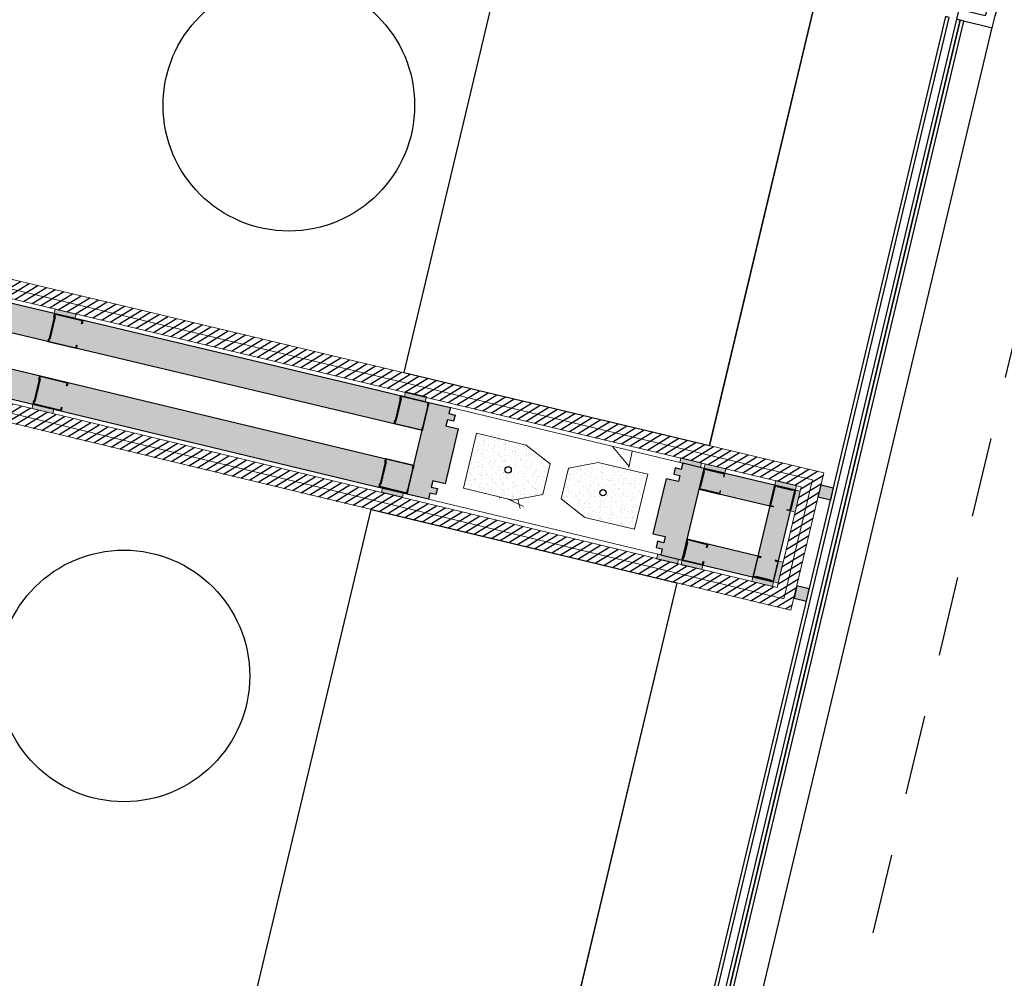
# Model space of a CAD drawing. Units: millimetres. Extents: x 1300 to 1447, y 740 to 956.
# Drawn here: x 1335 to 1337, y 796 to 797 of the extents above; entities that cross this region are included whole.
import ezdxf

# ---------------------------------------------------------------- set-up
doc = ezdxf.new("R2010")
doc.units = ezdxf.units.MM
doc.linetypes.add('REFX+14$0$DASHED2', pattern=[9.524999999999999, 6.35, -3.175])
for name, color, linetype in [('REFX+14$0$00_falso techo', 252, 'Continuous'), ('REFX+14$0$_aislammiento', 40, 'Continuous'), ('REFX+14$0$_envista', 4, 'Continuous'), ('REFX+14$0$_est herrajes', 3, 'Continuous'), ('REFX+14$0$_fustint', 3, 'Continuous'), ('REFX+14$0$_h251', 251, 'Continuous'), ('REFX+14$0$_h252', 252, 'Continuous'), ('REFX+14$0$_mob', 5, 'Continuous'), ('REFX+14$0$_pladur', 4, 'Continuous'), ('REFX+14$0$_pladur_estructura', 254, 'Continuous')]:
    doc.layers.add(name, color=color, linetype=linetype)

# ---------------------------------------------------------------- blocks, each defined once
blk = doc.blocks.new('REFX+14$0$_bloc formigo 15 plant')
at = {"lineweight": 0}
h = blk.add_hatch(dxfattribs=at)
h.set_pattern_fill('AR-CONC', color=251, scale=0.001999999999994013, angle=350.9489979898637, style=0)
h.set_pattern_definition([(40.94899798986367, (0.1929959207791399, -5.031612319428405), (0.3548175958297184, -0.08880149744693303), [0.03809999999988595, -0.4190999999987455]), (345.9489979898637, (0.1929959207791399, -5.031612319428405), (-0.00949639853526957, 0.3884438295334287), [0.03047999999990874, -0.3352799999989962]), (91.3999979898636, (0.2225639458993101, -5.039012412595412), (0.3453222246081268, 0.2996404074660874), [0.03237999999990306, -0.3561799999989336]), (37.13319798986366, (0.2089789822093735, -4.931277371638316), (0.5221798485117217, -0.1683265302989201), [0.0571499999998289, -0.6286499999981179]), (87.58459798986368, (0.2524939385239122, -4.945304522209426), (0.5467432938420359, 0.4139957434997915), [0.04856999999985462, -0.5342699999984007]), (342.1329979898638, (0.2089789822093735, -4.931277371638316), (0.5467438894739285, 0.4139947615128782), [0.04571999999986315, -0.5029199999984946]), (11.94899798986369, (0.2551506907366274, -4.964352639300387), (0.2672786414979392, -0.2496865235815005), [0.03809999999988595, -0.4190999999987455]), (316.9489979898638, (0.2551506907366274, -4.964352639300387), (0.1800155681773379, 0.3443445737942248), [0.03047999999990876, -0.3352799999989963]), (62.40039798986369, (0.2774237744051788, -4.985159774104204), (0.4472935142760487, 0.09465899155035792), [0.03237999999990308, -0.3561799999989338]), (28.44899798986368, (0.1929959207791399, -5.031612319428405), (0.03270360680824948, 0.1660326786421275), [0, -0.3312159999990085, 0, -0.3403599999989811, 0, -0.3365499999989926]), (358.4489979898636, (0.1929959207791399, -5.031612319428405), (0.1634948746041786, 0.1768431097140531), [0, -0.1940559999994191, 0, -0.3235959999990313, 0, -0.1282699999996161]), (318.4489979898636, (0.0811224540029798, -5.013791205940379), (0.2660022129802446, -0.05397531575573709), [0, -0.1269999999996198, 0, -0.3962399999988139, 0, -0.5257799999984261]), (308.4489979898636, (0.03095498010225128, -5.005799675228673), (0.3005694261437893, 0.003614327668074353), [0, -0.1650999999995058, 0, -0.2631439999992122, 0, -0.3733799999988823])])
h.paths.add_polyline_path([(0.3799999999982901, -2.273736754432321e-13), (-9.094947017729282e-13, 1.13686837721616e-13), (-1.818989403545856e-12, 0.009999999999877218), (0.009999999999308784, 0.009999999999990905), (0.00999999999839929, 0.02000000000020918), (-9.094947017729282e-13, 0.02000000000043656), (-9.094947017729282e-13, 0.0300000000000864), (0.01999999999952706, 0.03000000000020009), (0.01999999999861757, 0.1200000000001182), (-9.094947017729282e-13, 0.1200000000004593), (-1.818989403545856e-12, 0.1300000000006776), (0.009999999997489795, 0.1300000000003365), (0.01000000000021828, 0.1400000000004411), (0, 0.1400000000004411), (-9.094947017729282e-13, 0.1500000000002046), (0.3800000000001091, 0.1499999999999773), (0.3799999999991996, 0.1400000000002137), (0.3699999999998909, 0.1400000000008959), (0.3699999999998909, 0.1300000000001091), (0.3800000000010186, 0.1300000000006776), (0.3800000000001091, 0.1200000000006867), (0.3599999999996726, 0.1200000000000045), (0.3600000000005821, 0.03000000000042746), (0.3800000000010186, 0.03000000000031378), (0.3799999999991996, 0.02000000000020918), (0.3699999999989814, 0.02000000000020918), (0.3699999999998909, 0.01000000000021828), (0.3800000000001091, 0.009999999999649845)])
h.paths.add_polyline_path([(0.1749999999992724, 0.05000000000040927), (0.1749999999992724, 0.1000000000002501), (0.1311149373614171, 0.120000000000573), (0.0500000000001819, 0.1200000000003456), (0.0500000000001819, 0.03000000000065484), (0.1311149373614171, 0.03000000000020009)], flags=0)
h.paths.add_polyline_path([(0.2488850626396015, 0.03000000000042746), (0.3300000000008367, 0.03000000000054115), (0.3300000000008367, 0.1200000000002319), (0.248885062638692, 0.1200000000006867), (0.2049999999990177, 0.1000000000002501), (0.2050000000008367, 0.05000000000029559)], flags=0)
h = blk.add_hatch(dxfattribs=at)
h.set_pattern_fill('AR-SAND', color=252, scale=0.0002666666666658683, angle=-9.05100201013629, style=0)
h.set_pattern_definition([(289.6485254190143, (-0.6949720849688674, -19.15230946963061), (0.01255346758960948, -0.003594665111331719), [0, -0.01029546666663585, 0, -0.01151466666663219, 0, -0.01100666666663372]), (259.6485254190142, (-0.6949720849688674, -19.15230946963061), (0.01452030625437082, -0.01726996931274789), [0, -0.005554133333316705, 0, -0.009279466666638885, 0, -0.003555999999989354]), (219.6485254190142, (-0.692418150814774, -19.14437938048991), (-0.006429631352450704, -0.02008933640796715), [0, -0.003386666666656528, 0, -0.0121919999999635, 0, -0.01591733333328568]), (209.6485254190142, (-0.692418150814774, -19.14437938048991), (-0.0005832645055781718, -0.0212035642549301), [0, -0.001693333333328264, 0, -0.007992533333309404, 0, -0.009143999999972624])])
h.paths.add_polyline_path([(0.248885062640511, 0.1200000000003456), (0.3300000000017462, 0.1200000000003456), (0.3300000000017462, 0.03000000000042746), (0.248885062640511, 0.03000000000031378), (0.2050000000017462, 0.0500000000001819), (0.2050000000008367, 0.1000000000001364)])
h.paths.add_polyline_path([(0.1750000000001819, 0.09999999999990905), (0.1750000000001819, 0.05000000000040927), (0.1311149373623266, 0.0300000000000864), (0.05000000000200089, 0.03000000000042746), (0.05000000000109139, 0.1200000000002319), (0.1311149373623266, 0.1200000000003456)])
for points in [[(0.3700000000008004, 0.1400000000005548), (0.3800000000001091, 0.1400000000002137), (0.3800000000010186, 0.1499999999998636), (9.094947017729282e-13, 0.1500000000003183), (9.094947017729282e-13, 0.1400000000004411), (0.01000000000112777, 0.1400000000003274), (0.009999999999308784, 0.1300000000001091), (0, 0.1300000000005639), (0, 0.1200000000004593), (0.02000000000043656, 0.1200000000001182), (0.02000000000134605, 0.0300000000000864), (0, 0.02999999999997272), (9.094947017729282e-13, 0.02000000000032287), (0.009999999999308784, 0.0200000000000955), (0.01000000000112777, 0.009999999999990905), (0, 0.009999999999649845), (0, 0), (0.3800000000001091, -4.547473508864641e-13), (0.3800000000010186, 0.009999999999649845), (0.3700000000008004, 0.01000000000010459), (0.3700000000008004, 0.01999999999998181), (0.3800000000010186, 0.01999999999998181), (0.3800000000019281, 0.03000000000031378), (0.3600000000014916, 0.03000000000031378), (0.3600000000014916, 0.1200000000001182), (0.3800000000010186, 0.120000000000573), (0.3800000000019281, 0.1300000000003365), (0.3700000000017099, 0.1299999999999955)], [(0.1750000000001819, 0.09999999999990905), (0.1750000000001819, 0.05000000000040927), (0.1311149373623266, 0.0300000000000864), (0.05000000000200089, 0.03000000000042746), (0.05000000000109139, 0.1200000000002319), (0.1311149373623266, 0.1200000000003456)], [(0.248885062640511, 0.1200000000003456), (0.3300000000017462, 0.1200000000003456), (0.3300000000017462, 0.03000000000042746), (0.248885062640511, 0.03000000000031378), (0.2050000000017462, 0.0500000000001819), (0.2050000000008367, 0.1000000000001364)]]:
    blk.add_lwpolyline(points, close=True, dxfattribs=at)
blk = doc.blocks.new('REFX+14$0$_banda elastica 02')
at = {"layer": 'REFX+14$0$_h251', "ltscale": 0.5}
blk.add_hatch(color=251, dxfattribs=at).paths.add_polyline_path([(9.094947017729282e-13, 2.273736754432321e-13), (0.007500000000618456, 4.547473508864641e-13), (0.007500319834434777, -0.03399999204509641), (3.198338163201697e-07, -0.03399999204521009)])
at = {"lineweight": 0}
blk.add_lwpolyline([(9.094947017729282e-13, 2.273736754432321e-13), (0.007500000000618456, 4.547473508864641e-13), (0.007500319834434777, -0.03399999204509641), (3.198338163201697e-07, -0.03399999204521009)], close=True, dxfattribs=at)
blk = doc.blocks.new('REFX+14$0$_pladur est 46')
at = {"ltscale": 0.5}
blk.add_hatch(color=256, dxfattribs=at).paths.add_polyline_path([(0.0009066375787369907, 0.0450933030191436), (0.005439965848381689, 0.04509313888263478), (0.005439999097688997, 0.04599980740658793), (-1.818989403545856e-12, 0.04599999999948068), (0, 0), (0.005666665939315862, -2.01218085749133e-07), (0.005666699162247824, 0.0009064672880185753), (0.04033216236530279, 0.0009056636178002009), (0.04033212910326256, -1.004912633106869e-06), (0.04599879383113148, -1.204954855893448e-06), (0.04599879506622528, 0.0459987938577342), (0.04055879595307488, 0.04599898646858946), (0.0405587614795877, 0.04509231911913503), (0.04509209566185746, 0.04509215867551575), (0.04509215746020345, 0.0009054908381358473), (0.04123882850944938, 0.0009056303139232114), (0.04123885704666463, 0.001812294008118442), (0.004760062829518574, 0.001813163107385662), (0.004760033069032943, 0.0009065006120181351), (0.0009066993898159126, 0.0009066352005220324)])
at = {"flags": 128}
blk.add_lwpolyline([(0.0009066375787369907, 0.0450933030191436), (0.005439965848381689, 0.04509313888263478), (0.005439999097688997, 0.04599980740658793), (-1.818989403545856e-12, 0.04599999999948068), (0, 0), (0.005666665939315862, -2.01218085749133e-07), (0.005666699162247824, 0.0009064672880185753), (0.04033216236530279, 0.0009056636178002009), (0.04033212910326256, -1.004912633106869e-06), (0.04599879383113148, -1.204954855893448e-06), (0.04599879506622528, 0.0459987938577342), (0.04055879595307488, 0.04599898646858946), (0.0405587614795877, 0.04509231911913503), (0.04509209566185746, 0.04509215867551575), (0.04509215746020345, 0.0009054908381358473), (0.04123882850944938, 0.0009056303139232114), (0.04123885704666463, 0.001812294008118442), (0.004760062829518574, 0.001813163107385662), (0.004760033069032943, 0.0009065006120181351), (0.0009066993898159126, 0.0009066352005220324)], close=True, dxfattribs=at)
blk = doc.blocks.new('REFX+14$0$_pladur est 34')
at = {"ltscale": 0.5}
blk.add_hatch(color=256, dxfattribs=at).paths.add_polyline_path([(0.03309215067929472, 0.03309450117569668), (0.02855882240783103, 0.03309433703884679), (0.02855878915943322, 0.03400100556291363), (0.0339987882598507, 0.03400119815569269), (0.03399999319026392, 1.204954855893448e-06), (0.02833332725003856, 1.00373699751799e-06), (0.0283332940271066, 0.0009076722431018425), (0.005666631466738181, 0.0009068685733382154), (0.005666664728778414, 2.000424501602538e-07), (9.094947017729282e-13, -3.410605131648481e-13), (-1.206165507028345e-06, 0.03399999201428727), (0.005438792947643378, 0.03400018462514254), (0.00543882742022106, 0.03309351727546073), (0.0009054932397702942, 0.03309335683172776), (0.0009066363709280267, 0.0009066957931054276), (0.004759965322591597, 0.0009068352687791048), (0.004759936786285834, 0.001813498962974336), (0.02923993035801686, 0.00181436806246893), (0.02923996012032148, 0.0009077055667603418), (0.03309329379862902, 0.0009078401556052995)])
at = {"flags": 128}
blk.add_lwpolyline([(0.03309215067929472, 0.03309450117569668), (0.02855882240783103, 0.03309433703884679), (0.02855878915943322, 0.03400100556291363), (0.0339987882598507, 0.03400119815569269), (0.03399999319026392, 1.204954855893448e-06), (0.02833332725003856, 1.00373699751799e-06), (0.0283332940271066, 0.0009076722431018425), (0.005666631466738181, 0.0009068685733382154), (0.005666664728778414, 2.000424501602538e-07), (9.094947017729282e-13, -3.410605131648481e-13), (-1.206165507028345e-06, 0.03399999201428727), (0.005438792947643378, 0.03400018462514254), (0.00543882742022106, 0.03309351727546073), (0.0009054932397702942, 0.03309335683172776), (0.0009066363709280267, 0.0009066957931054276), (0.004759965322591597, 0.0009068352687791048), (0.004759936786285834, 0.001813498962974336), (0.02923993035801686, 0.00181436806246893), (0.02923996012032148, 0.0009077055667603418), (0.03309329379862902, 0.0009078401556052995)], close=True, dxfattribs=at)

msp = doc.modelspace()

# ---------------------------------------------------------------- hatches: boundary and pattern name
at = {"layer": 'REFX+14$0$_aislammiento', "lineweight": 0}
h = msp.add_hatch(dxfattribs=at)
h.set_pattern_fill('HONEY', color=253, scale=0.003999999999999999, angle=355.3083511102844, style=0)
h.set_pattern_definition([(243.1141545270135, (1291.013477720216, 755.7556534643222), (0.001194997982483121, -0.02196456059228732), [0.0127, -0.0254]), (3.114154527013467, (1291.013477720216, 755.7556534643222), (0.01842436846464184, 0.01201717890644519), [0.0127, -0.0254]), (303.1141545270135, (1291.013477720216, 755.7556534643222), (0.01961936644712496, -0.00994738168584213), [-0.0254, 0.0127])])
h.paths.add_polyline_path([(1333.757145972829, 796.8598064228947), (1333.801894830664, 796.8491509209082), (1333.814276230135, 796.9011478597217), (1333.769527372301, 796.9118033617083)], flags=16)
h.paths.add_polyline_path([(1335.594557116356, 796.4779305014026), (1335.605342962725, 796.522884015299), (1333.780180553144, 796.9565424716802), (1333.769523706891, 796.9117879684545)])
h.paths.add_polyline_path([(1335.570366692354, 796.3771090614787), (1335.581103079758, 796.4218564390953), (1333.757145972829, 796.8598064228947), (1333.746488800401, 796.8150505498666)])
h.paths.add_polyline_path([(1336.128163055032, 796.278213685519), (1336.015769078263, 796.304976698051), (1336.00789162772, 796.2718945481183), (1336.15336111622, 796.2372553368707), (1336.188099386211, 796.3831769035801), (1336.042637291314, 796.4178120547663), (1336.034760241647, 796.3847315883529), (1336.147153702674, 796.3579686943206)])
edge = h.paths.add_edge_path(flags=16)
edge.add_arc((1320.004304301804, 721.7681665584357), 79.05377847503385, 437.18961391886154, 439.5287060862392, ccw=False)
edge.add_line((1337.532523934143, 798.85423149692), (1337.302607327559, 797.888123186135))
edge.add_line((1337.302607327559, 797.8881231861351), (1336.522739583658, 798.0728159252461))
edge.add_line((1336.522739583658, 798.072815925246), (1336.332912316403, 797.2756194336449))
edge.add_line((1336.332912316403, 797.275619433645), (1336.288163430345, 797.2862748171051))
edge.add_line((1336.288163430345, 797.2862748171051), (1336.332912586187, 797.2756182582552))
edge.add_line((1336.332912586186, 797.2756182582552), (1336.331407523628, 797.2692975958792))
edge.add_line((1336.331407523628, 797.2692975958792), (1336.387830482367, 797.2558644379637))
edge.add_line((1336.387830482367, 797.2558644379637), (1336.38933505911, 797.2621830601053))
edge.add_line((1336.389335059111, 797.2621830601051), (1336.434084409356, 797.2515319345893))
edge.add_line((1336.434084409356, 797.2515319345894), (1336.434294909663, 797.2524123402409))
edge.add_line((1336.434294909663, 797.2524123402409), (1336.389545741292, 797.2630665380927))
edge.add_line((1336.389545741292, 797.2630665380925), (1336.567465814334, 798.010261175315))
edge.add_line((1336.567465814334, 798.0102611753152), (1337.32468501375, 797.8299537647391))
edge.add_line((1337.32468501375, 797.829953764739), (1337.346309659898, 797.9207686524462))
edge.add_line((1337.346309659898, 797.9207686524464), (1337.356775536282, 797.9647211583921))
edge.add_line((1337.356775536282, 797.964721158392), (1337.357040579785, 797.9656733871157))
edge.add_line((1337.357040579786, 797.9656733871157), (1337.578277640048, 798.8950959260288))
edge.add_arc((1319.902050715587, 721.2830573394415), 79.59948198230266, 437.1696742637681, 440.879173931051)
edge.add_line((1332.519919046738, 799.8761036643468), (1333.21913223258, 799.7096085212277))
edge.add_arc((1320.054236977545, 722.0503877211117), 78.76718252138488, 439.5271126402338, 440.37861160365645, ccw=False)
edge = h.paths.add_edge_path()
edge.add_line((1334.370183516196, 799.4344963045714), (1334.006039938439, 797.9050617941349))
edge.add_line((1334.006039938439, 797.9050617941348), (1334.050853450536, 797.8946778142614))
edge.add_line((1334.050853450535, 797.8946778142615), (1334.415511991028, 799.4260982212767))
edge.add_arc((1319.982475604948, 721.6621656032939), 79.09198287776128, 437.242442311068, 439.48550962901345, ccw=False)
edge.add_line((1337.448048708563, 798.8016205644119), (1337.244938127135, 797.9481336811953))
edge.add_line((1337.244938127135, 797.9481336811955), (1336.488426347261, 798.1272968744752))
edge.add_line((1336.48842634726, 798.1272968744747), (1336.270443323102, 797.2118551268961))
edge.add_line((1336.270443323103, 797.2118551268964), (1336.416362991609, 797.1771090486131))
edge.add_line((1336.416362991609, 797.1771090486131), (1336.60155720147, 797.9548508556665))
edge.add_line((1336.601557201469, 797.9548508556663), (1337.382125599773, 797.76899001258))
edge.add_line((1337.382125599775, 797.7689900125802), (1337.662713453812, 798.9475906847683))
edge.add_arc((1319.966485358067, 721.5927327114878), 79.35320120123062, 437.114357364382, 440.9365857043557)
edge.add_line((1332.466799208684, 799.9551771253721), (1332.435598878665, 799.8241230562602))
edge.add_line((1332.435598878665, 799.8241230562601), (1333.203678264701, 799.6412296413074))
edge.add_arc((1320.003798843723, 721.7657137472802), 78.9862823057854, 439.6586036113835, 440.3798148806222, ccw=False)
edge.add_arc((1331.517083555837, 784.4321544687748), 15.27122915622333, 439.2322467086288, 439.94680791859867, ccw=False)
at = {"layer": 'REFX+14$0$_envista', "lineweight": 0}
h = msp.add_hatch(dxfattribs=at)
h.set_pattern_fill('AR-SAND', color=252, scale=0.0002666666666658681, angle=157.4568765290631, style=0)
h.set_pattern_definition([(56.85935312053098, (1335.981766563761, 796.2081474398458), (0.01304569439932765, 0.000566589291597076), [0, -0.01029546666663584, 0, -0.01151466666663219, 0, -0.01100666666663371]), (86.859353120531, (1335.981766563761, 796.2081474398458), (0.0181488601222748, 0.01340559622120841), [0, -0.005554133333316692, 0, -0.009279466666638859, 0, -0.003555999999989346]), (126.859353120531, (1335.982399832252, 796.1998403426112), (-0.001565110144683243, 0.02103501906050718), [0, -0.003386666666656524, 0, -0.01219199999996349, 0, -0.01591733333328565]), (136.859353120531, (1335.982399832252, 796.1998403426112), (0.004379871079360114, 0.02075447093820032), [0, -0.001693333333328263, 0, -0.007992533333309404, 0, -0.009143999999972624])])
h.paths.add_polyline_path([(1335.611335374742, 796.397845398772), (1335.609002258196, 796.3881213786581), (1335.618726278311, 796.3857882621119), (1335.616393161766, 796.3760642419975), (1335.606669141653, 796.3783973585414), (1335.604336025108, 796.3686733384293), (1335.570301954706, 796.3768392463367), (1335.605298702886, 796.5226995480552), (1335.639332773282, 796.514533640146), (1335.636999656737, 796.5048096200323), (1335.646723676852, 796.5024765034855), (1335.644390560306, 796.4927524833729), (1335.634666540193, 796.4950855999164), (1335.632333423647, 796.4853615798029), (1335.651781463876, 796.4806953467125), (1335.630783414971, 796.3931791656814)])
h.paths.add_polyline_path([(1335.980848139094, 796.309186970057), (1335.978515022548, 796.2994629499431), (1335.968791002435, 796.3017960664874), (1335.966457885888, 796.2920720463746), (1335.976181906002, 796.2897389298278), (1335.973848789457, 796.2800149097166), (1336.007882859857, 796.2718490018055), (1336.042879608032, 796.4177093035241), (1336.008845537636, 796.4258752114324), (1336.006512421091, 796.4161511913185), (1335.996788400976, 796.4184843078633), (1335.994455284433, 796.4087602877494), (1336.004179304544, 796.4064271712041), (1336.001846188002, 796.396703151089), (1335.98239814777, 796.4013693841798), (1335.961400098865, 796.313853203148)])
at = {"layer": 'REFX+14$0$_h251', "ltscale": 0.5}
for points in [[(1336.228780916254, 796.3913808968955), (1336.248228956481, 796.3867146638049), (1336.243562723392, 796.3672666235761), (1336.224114683163, 796.3719328566663)], [(1336.185927343823, 796.2114129870779), (1336.205391296504, 796.2068135799323), (1336.209990703648, 796.2262775326117), (1336.190526750969, 796.2308769397582)]]:
    msp.add_hatch(color=256, dxfattribs=at).paths.add_polyline_path(points)
at = {"layer": 'REFX+14$0$_h252', "ltscale": 0.5}
h = msp.add_hatch(dxfattribs=at)
h.set_pattern_fill('_USER', color=256, scale=0.009999999999999998, angle=143.8004725708755, style=0, pattern_type=0)
h.set_pattern_definition([(31.6062759876287, (1154.558793082059, 856.1118438310195), (-0.005240791981397507, 0.00851669533373829), [])])
edge = h.paths.add_edge_path()
edge.add_line((1329.757410311414, 799.2487810305611), (1329.760885359793, 799.2633729474591))
edge.add_line((1329.760885359793, 799.2633729474592), (1329.561452867396, 799.3108248596691))
edge.add_line((1329.561452867395, 799.3108248596691), (1329.753053658601, 800.1153676310573))
edge.add_arc((1321.748232443745, 729.1796431367495), 71.38595220499712, 443.5616307110646, 447.3658076324587)
edge.add_line((1325.029069063695, 800.4901632813071), (1323.246212905341, 793.0041523352459))
edge.add_line((1323.246212905341, 793.0041523352456), (1323.260752236584, 793.0007623867835))
edge.add_line((1323.260752236585, 793.0007623867837), (1325.040783808065, 800.4746073115646))
edge.add_arc((1321.743585230517, 729.1024225679516), 71.4483049031687, 443.578447922607, 447.35497320725415, ccw=False)
edge.add_line((1329.734559047433, 800.1024550397296), (1329.543385904348, 799.2997079876178))
edge.add_line((1329.543385904347, 799.2997079876179), (1329.757410311414, 799.2487810305611))
edge = h.paths.add_edge_path()
edge.add_line((1329.561452867429, 799.3108248598114), (1329.760885359825, 799.2633729475996))
edge.add_line((1329.760885359826, 799.2633729475997), (1329.764360405087, 799.2779648652404))
edge.add_line((1329.764360405086, 799.2779648652402), (1329.57951983049, 799.3219417319272))
edge.add_line((1329.57951983049, 799.3219417319272), (1329.771547325943, 800.1282762592012))
edge.add_arc((1321.752748622151, 729.2548808484983), 71.32558664107711, 443.5448589757551, 447.3766290905223)
edge.add_line((1325.017353800657, 800.5057170732211), (1323.231594674917, 793.0075168960788))
edge.add_line((1323.231594674917, 793.0075168960784), (1323.246212905349, 793.0041523352438))
edge.add_line((1323.246212905348, 793.004152335244), (1325.029069063695, 800.4901632813066))
edge.add_arc((1321.748232443778, 729.1796431371495), 71.38595220459584, 443.561630711054, 447.36580763246957, ccw=False)
edge.add_line((1329.753053658602, 800.1153676310569), (1329.59935513949, 799.4699786322027))
edge.add_line((1329.599355139489, 799.4699786322026), (1329.561452867428, 799.3108248598113))
edge = h.paths.add_edge_path()
edge.add_line((1329.786594245619, 799.2418313656099), (1329.844188343035, 799.483672245159))
edge.add_line((1329.844188343035, 799.4836722451591), (1329.844178727277, 799.4836318685452))
edge.add_line((1329.844178727278, 799.4836318685452), (1330.042625152061, 800.3169199199276))
edge.add_arc((1321.987888608159, 732.4591863910737), 68.33411139734409, 443.2306453749433, 447.8105883032566)
edge.add_line((1324.598466498648, 800.7434134390696), (1324.570281097507, 800.7444972539365))
edge.add_line((1324.570281097507, 800.7444972539365), (1324.560733795831, 800.4948767518365))
edge.add_line((1324.560733795831, 800.4948767518367), (1324.786307727629, 800.4851695486789))
edge.add_line((1324.786307727629, 800.4851695486789), (1323.017434415707, 793.0575665023397))
edge.add_line((1323.017434415707, 793.0575665023396), (1323.032026333441, 793.0540914574714))
edge.add_line((1323.032026333441, 793.0540914574715), (1324.805130614527, 800.4994605921128))
edge.add_line((1324.805130614527, 800.4994605921127), (1324.576296126273, 800.5092925026397))
edge.add_line((1324.576296126272, 800.5092925026397), (1324.584696602422, 800.7289316917571))
edge.add_line((1324.584696602422, 800.7289316917572), (1324.598179931094, 800.728413076014))
edge.add_arc((1321.98709391731, 732.4362228893231), 68.34208813510547, 443.2463664444231, 447.81041766578574, ccw=False)
edge.add_line((1330.024149120437, 800.3040853451894), (1329.826111764214, 799.4725149964278))
edge.add_line((1329.826111764214, 799.4725149964279), (1329.826121379972, 799.472555373042))
edge.add_line((1329.826121379972, 799.4725553730423), (1329.772002227341, 799.2453059857102))
edge.add_line((1329.77200222734, 799.24530598571), (1329.786594245619, 799.24183136561))
edge = h.paths.add_edge_path()
edge.add_line((1329.757410311466, 799.2487810307744), (1329.808054416909, 799.4614385009249))
edge.add_line((1329.808054416909, 799.4614385009249), (1329.808044801152, 799.4613981243108))
edge.add_line((1329.808044801152, 799.4613981243108), (1330.005672133641, 800.2912467596245))
edge.add_arc((1321.918146186982, 731.717706549669), 69.04881239285922, 443.2736394081196, 447.7747764132474)
edge.add_line((1324.599153830301, 800.7144506096661), (1324.591858456714, 800.5237082534428))
edge.add_line((1324.591858456713, 800.5237082534427), (1324.823953501425, 800.5137516355464))
edge.add_line((1324.823953501425, 800.5137516355464), (1323.046601817975, 793.0505474086284))
edge.add_line((1323.046601817974, 793.0505474086285), (1323.03200990024, 793.0540224534969))
edge.add_line((1323.03200990024, 793.054022453497), (1324.805130614526, 800.4994605921129))
edge.add_line((1324.805130614527, 800.4994605921127), (1324.576296126273, 800.5092925026397))
edge.add_line((1324.576296126272, 800.5092925026397), (1324.584696602422, 800.7289316917571))
edge.add_line((1324.584696602422, 800.7289316917572), (1324.598179931094, 800.7284130760136))
edge.add_arc((1321.987093917335, 732.4362228895891), 68.34208813483836, 443.2463664444185, 447.8104176657989, ccw=False)
edge.add_line((1330.024149120437, 800.3040853451894), (1329.826111764215, 799.4725149964277))
edge.add_line((1329.826111764215, 799.4725149964277), (1329.826121379972, 799.4725553730418))
edge.add_line((1329.826121379972, 799.4725553730423), (1329.772002229056, 799.2453059853016))
edge.add_line((1329.772002229056, 799.2453059853015), (1329.757410311466, 799.2487810307745))
edge = h.paths.add_edge_path()
edge.add_arc((1345.360001477689, 788.0149896191797), 7.690154483202323, 315.7736812238265, 362.0071511800195)
edge.add_line((1353.045437769438, 788.284331374186), (1350.845326406085, 788.8082171700138))
edge.add_line((1350.845326406085, 788.8082171700137), (1350.875459159971, 788.9347444734351))
edge.add_line((1350.875459159971, 788.9347444734353), (1353.171254674774, 788.3880038711903))
edge.add_arc((1345.360001477687, 788.0149896191799), 7.820154483205399, 314.6032065180915, 362.73399394102006, ccw=False)
edge.add_line((1350.851258432178, 782.4471432490868), (1350.222495098744, 783.3834065304443))
edge.add_line((1350.222495098743, 783.3834065304441), (1350.085563865119, 783.2871376304348))
edge.add_line((1350.085563865119, 783.2871376304349), (1349.941780544954, 783.491652561044))
edge.add_line((1349.941780544954, 783.491652561044), (1350.072525364306, 783.5835721297788))
edge.add_arc((1337.350549197274, 774.8201803710128), 15.44816211437943, 394.5605812895657, 402.3093312482803)
edge.add_line((1348.774796871468, 785.218847487082), (1349.388250938942, 785.8109299193568))
edge.add_line((1349.388250938941, 785.8109299193568), (1349.468770512309, 785.7079706059891))
edge.add_line((1349.468770512309, 785.707970605989), (1348.955564904824, 785.2126442027986))
edge.add_arc((1335.440206866449, 773.233524946663), 18.06001664058455, 394.27396157746944, 401.5516572182825, ccw=False)
edge.add_line((1350.364179403504, 783.4040335264463), (1350.853989658127, 782.6759761256972))
edge.add_line((1350.853989658126, 782.6759761256972), (1350.870691506842, 782.6511503805259))
edge = h.paths.add_edge_path(flags=16)
edge.add_arc((1345.360001477699, 788.0149896191774), 7.720154483192433, 315.499642329934, 362.1768247978237)
edge.add_line((1353.074584803321, 788.3082290373741), (1350.881460380697, 788.8304511178774))
edge.add_line((1350.881460380698, 788.8304511178776), (1350.897692904205, 788.8986105473084))
edge.add_line((1350.897692904205, 788.8986105473082), (1353.142331573034, 788.3640528788636))
edge.add_arc((1345.360001477688, 788.0149896191788), 7.790154483204372, 314.86943448870534, 362.56818400850625, ccw=False)
edge.add_line((1350.855905554418, 782.493980177821), (1350.229532134271, 783.4250260264246))
edge.add_line((1350.229532134271, 783.4250260264246), (1350.092851658372, 783.3289334205282))
edge.add_line((1350.092851658372, 783.3289334205281), (1349.983576335045, 783.4843647677916))
edge.add_line((1349.983576335047, 783.4843647677917), (1350.114092672876, 783.5761237035987))
edge.add_arc((1337.332044897198, 774.8052070900012), 15.50192644745702, 394.4575343105026, 402.1965308515822)
edge.add_line((1348.816573724464, 785.2174749120502), (1349.385129315141, 785.7662230808319))
edge.add_line((1349.385129315141, 785.7662230808319), (1349.428485999619, 785.7107834619068))
edge.add_line((1349.42848599962, 785.7107834619069), (1348.913914525444, 785.2141387749137))
edge.add_arc((1335.498648787701, 773.2775876985554), 17.95690971221864, 394.263325745344, 401.66184775890895, ccw=False)
edge.add_line((1350.339295390615, 783.3872768540236), (1350.829292400777, 782.6589418585303))
edge.add_line((1350.829292400777, 782.6589418585304), (1350.866371351194, 782.6038274463508))
edge = h.paths.add_edge_path(flags=16)
edge.add_line((1339.159969444606, 797.5334314689076), (1339.824817746204, 797.3750493148735))
edge.add_line((1339.824817746205, 797.3750493148732), (1340.051493658082, 798.326874622316))
edge.add_arc((1320.630108426924, 727.8407032001267), 73.11286183740398, 429.6113860125359, 434.59527120585096, ccw=False)
edge.add_arc((1340.444489682412, 781.2153472208765), 16.17903924349379, 414.59234393127133, 429.53371630308175, ccw=False)
edge.add_arc((1345.152436435442, 787.8384436693004), 8.053144267945934, 404.515373790422, 414.5913291790004, ccw=False)
edge.add_line((1350.894830437969, 793.4845081145663), (1349.464973120975, 787.4804551517582))
edge.add_arc((1348.061092686572, 787.8147874309284), 1.443141831905265, 313.32950609277026, 346.6046042915431, ccw=False)
edge.add_line((1349.051366580737, 786.7650179507423), (1348.070234223642, 785.8340788558128))
edge.add_arc((1336.858233392816, 774.2228479670173), 16.14093074712071, 406.0021308583545, 412.9969469458906)
edge.add_arc((1346.52490208827, 787.0489556000989), 0.07999999277517028, 413.2438936666455, 506.16096576976)
edge.add_line((1346.458453671416, 787.093504525355), (1346.399459774788, 787.0109861943653))
edge.add_line((1346.399459774789, 787.0109861943652), (1346.244896701577, 787.1214862233221))
edge.add_line((1346.244896701577, 787.1214862233221), (1346.307858892671, 787.2095552477763))
edge.add_arc((1346.524902102561, 787.0489556015143), 0.2700000024799366, 53.13335685684268, 143.5006619767805, ccw=False)
edge.add_arc((1336.858233392885, 774.2228479670932), 16.3309307470184, 406.6403651622601, 412.99799246880184, ccw=False)
edge.add_line((1348.070649762105, 786.0963907504065), (1348.920795819347, 786.9030446084347))
edge.add_arc((1348.061092686571, 787.8147874309279), 1.25314183190556, 313.3173083576985, 346.6046042915635)
edge.add_line((1349.28014216629, 787.5244724005397), (1350.685454540011, 793.4254597374052))
edge.add_arc((1345.152449514133, 787.8384591519068), 7.86312407117827, 405.2782096945526, 414.5913169659893)
edge.add_arc((1340.44448968244, 781.2153472208652), 15.98903924348689, 414.5923439313722, 429.534599637243)
edge.add_arc((1320.58604267325, 727.6954912728429), 73.07432946201345, 429.6190611287569, 434.4378993804841)
edge.add_line((1340.190618135302, 798.0909332224153), (1339.96563145969, 797.146201116073))
edge.add_line((1339.96563145969, 797.1462011160729), (1339.115952201944, 797.3486005127645))
edge.add_line((1339.115952201944, 797.3486005127647), (1339.159969444607, 797.5334314689077))
edge = h.paths.add_edge_path()
edge.add_line((1346.211754719222, 787.126712225165), (1346.283593156513, 787.2271969919842))
edge.add_arc((1346.524902107413, 787.0489556013081), 0.3000000052243758, 53.126881731615185, 143.5487965098159, ccw=False)
edge.add_arc((1336.858233392805, 774.2228479669907), 16.36093074714803, 406.7398170781795, 412.9981219337177, ccw=False)
edge.add_line((1348.070582593797, 786.1376824311369), (1348.900180788512, 786.9248396245163))
edge.add_arc((1348.061092686571, 787.8147874309275), 1.223141831905107, 313.3151267248855, 346.6046042915792)
edge.add_line((1349.250958331339, 787.5314224924527), (1350.652359708338, 793.4159873295506))
edge.add_arc((1345.152451666065, 787.8384617147999), 7.833120735483432, 405.4014545859931, 414.5913150001331)
edge.add_arc((1340.44448968204, 781.2153472210789), 15.95903924354446, 414.5923439297554, 429.5347408256839)
edge.add_arc((1320.578789662314, 727.6715864096916), 73.06926387404708, 429.620323347158, 434.4130172825666)
edge.add_line((1340.212573093965, 798.0536286595025), (1339.987865203925, 797.110067189947))
edge.add_line((1339.987865203923, 797.1100671899471), (1339.094411818879, 797.3228905369498))
edge.add_line((1339.094411954985, 797.3228905045289), (1339.079819936127, 797.3263651247414))
edge.add_line((1339.079819936127, 797.3263651247416), (1339.079818275823, 797.3263667685287))
edge.add_line((1339.079818275824, 797.3263667685287), (1339.137735700373, 797.5695653950335))
edge.add_line((1339.137735700372, 797.5695653950334), (1339.80258400197, 797.4111832409993))
edge.add_line((1339.802584001971, 797.4111832409994), (1340.029514616971, 798.3640780616302))
edge.add_arc((1320.636784532743, 727.8626999253029), 73.11991725406338, 429.6102222546693, 434.6200835616824, ccw=False)
edge.add_arc((1340.444489682291, 781.2153472209438), 16.20903924350881, 414.5923439307858, 429.53357840831904, ccw=False)
edge.add_arc((1345.152434480727, 787.8384413774475), 8.083147268464796, 404.3976428239093, 414.5913310649209, ccw=False)
edge.add_line((1350.927855033864, 793.4936855983531), (1349.494156955926, 787.4735050598451))
edge.add_arc((1348.061092686573, 787.8147874309288), 1.47314183190473, 313.3312130679389, 346.6046042915335, ccw=False)
edge.add_line((1349.071984296998, 786.7432254827061), (1348.070033869732, 785.7925333389))
edge.add_arc((1336.858233392871, 774.2228479670848), 16.11093074703406, 405.9000118606637, 412.9966996073683)
edge.add_arc((1346.524902098077, 787.0489556017949), 0.04999999999817782, 413.3123727582653, 506.6173711848895)
edge.add_line((1346.483151361976, 787.0764669818923), (1346.406417097567, 786.9691341256016))
edge.add_line((1346.406417097567, 786.9691341256016), (1346.203044632814, 787.1145289005444))
edge.add_line((1346.203044632813, 787.1145289005449), (1346.203002154921, 787.1145305742862))
edge.add_line((1346.203002154921, 787.1145305742862), (1346.211754719222, 787.126712225165))
h = msp.add_hatch(dxfattribs=at)
h.set_pattern_fill('_USER', color=256, scale=0.009999999999999993, angle=40.30835111028458, style=0, pattern_type=0)
h.set_pattern_definition([(211.5078785393095, (1336.114409120214, 796.0298198250055), (-0.005226158032990222, 0.00852568309370057), [])])
h.paths.add_polyline_path([(1333.822516441563, 796.7738652641124), (1333.825985602472, 796.7884343560702), (1336.158745910235, 796.228217879443), (1336.197242333225, 796.3886642113339), (1333.745383512621, 796.9725193947706), (1333.748883187438, 796.987105424942), (1336.215328038214, 796.3997505666866), (1336.169832265588, 796.2101321744537)])
h.paths.add_polyline_path([(1333.819036372295, 796.7592503613889), (1333.822516441563, 796.7738652641128), (1336.169832265588, 796.2101321744537), (1336.215328038214, 796.3997505666866), (1333.748883187438, 796.987105424942), (1333.752382862255, 797.0016914551118), (1336.233413743204, 796.4108369220407), (1336.180918620943, 796.1920464694654)])

# ---------------------------------------------------------------- linework, layer by layer
at = {"layer": 'REFX+14$0$00_falso techo', "linetype": 'REFX+14$0$DASHED2', "ltscale": 0.02}
msp.add_lwpolyline([(1346.144832082367, 787.1301861125871, 0.07112141334565215), (1341.707775805146, 789.3671210462985, 0.03194378354643327), (1336.952040497356, 790.6612873625943), (1332.593085812355, 791.6992959903787), (1332.625888495997, 791.8456710350142), (1334.565395961398, 791.3848041436149, 0.192770301072856), (1335.092507006298, 791.4758153191301, 0.2000282498510534), (1335.416467045548, 791.9254602686883), (1336.646673945249, 797.0837092158213, -0.4375602565088167), (1337.4104819231, 797.5129575816693), (1347.231647513492, 795.1742368410173, -0.1621791230192974), (1349.928865518365, 793.5006936415793, -0.2361071094925918), (1350.193181091532, 792.3727503125378), (1349.05146149899, 787.5786030655909, -0.1463501004565755), (1348.759587848813, 787.0740328727095, -0.3093912161726367), (1347.578021846281, 786.8886485130874, -0.01766458884003), (1347.466356767599, 786.9467538134109, 0.01009532190123776), (1346.944058837318, 787.3646205499704, 0.4212421954169857), (1346.239656876197, 787.2603107705359), (1346.144832082366, 787.1301861125876)], format="xyb", dxfattribs=at)
at = {"layer": 'REFX+14$0$_envista'}
for p, q in [((1336.225230090266, 797.1840708544771, -4.242224319409152e-09), (1336.051429319141, 796.4541769452444)), ((1335.999501405682, 796.2356157315267), (1335.528963049262, 794.2597683348367))]:
    msp.add_line(p, q, dxfattribs=at)
at = {"layer": 'REFX+14$0$_envista', "elevation": -4.242221927416011e-09}
msp.add_lwpolyline([(1336.500169025244, 797.1186118937394), (1335.264283293891, 791.9333617885663)], dxfattribs=at)
at = {"layer": 'REFX+14$0$_envista', "ltscale": 0.5}
for points in [[(1335.611335374742, 796.397845398772), (1335.609002258196, 796.3881213786581), (1335.618726278311, 796.3857882621119), (1335.616393161766, 796.3760642419975), (1335.606669141653, 796.3783973585414), (1335.604336025108, 796.3686733384293), (1335.570301954706, 796.3768392463367), (1335.605298702886, 796.5226995480552), (1335.639332773282, 796.514533640146), (1335.636999656737, 796.5048096200323), (1335.646723676852, 796.5024765034855), (1335.644390560306, 796.4927524833729), (1335.634666540193, 796.4950855999164), (1335.632333423647, 796.4853615798029), (1335.651781463876, 796.4806953467125), (1335.630783414971, 796.3931791656814)], [(1335.980848139094, 796.309186970057), (1335.978515022548, 796.2994629499431), (1335.968791002435, 796.3017960664874), (1335.966457885888, 796.2920720463746), (1335.976181906002, 796.2897389298278), (1335.973848789457, 796.2800149097166), (1336.007882859857, 796.2718490018055), (1336.042879608032, 796.4177093035241), (1336.008845537636, 796.4258752114324), (1336.006512421091, 796.4161511913185), (1335.996788400976, 796.4184843078633), (1335.994455284433, 796.4087602877494), (1336.004179304544, 796.4064271712041), (1336.001846188002, 796.396703151089), (1335.98239814777, 796.4013693841798), (1335.961400098865, 796.313853203148)]]:
    msp.add_lwpolyline(points, close=True, dxfattribs=at)
at = {"layer": 'REFX+14$0$_est herrajes', "ltscale": 0.5}
for centre in [(1335.731229625482, 796.415355928154), (1335.881951937258, 796.3791926217045)]:
    msp.add_circle(centre, 0.004999999999999998, dxfattribs=at)
at = {"layer": 'REFX+14$0$_fustint', "ltscale": 0.5}
msp.add_lwpolyline([(1337.405493542336, 797.6836504740058, 0.3995657565098165), (1336.490004436789, 797.1374821078725), (1336.447865416288, 797.1475161609924), (1336.444159154727, 797.1319513408766), (1336.486153988408, 797.1219491242268), (1336.500757642629, 797.1184717334268, -0.4100592416951223), (1337.413359698689, 797.6664044355484), (1337.417593660361, 797.6654011010364), (1337.477212848935, 797.9157779108264), (1337.469589240295, 797.9175932281546), (1337.468149199359, 797.9115456306536), (1337.460209622797, 797.9134361855843)], format="xyb", close=True, dxfattribs=at)
for points, elevation in [([(1336.426648732079, 797.1361208851285), (1335.190762440313, 791.9508684164309), (1335.196599247856, 791.9494785683446), (1336.432485539623, 797.1347310370445)], -9.606842496787905e-09), ([(1336.444159154708, 797.1319513408716), (1335.208272862943, 791.946698872174), (1335.214109670485, 791.9453090240886), (1336.449995962251, 797.130561492786)], -9.606842496793256e-09), ([(1336.449995962251, 797.130561492786), (1335.214109670485, 791.9453090240895), (1335.219946478029, 791.9439191760016), (1336.455832769792, 797.1291716447013)], -9.60684249679504e-09)]:
    msp.add_lwpolyline(points, close=True, dxfattribs=dict(at, elevation=elevation))
at = {"layer": 'REFX+14$0$_h251', "ltscale": 0.5}
for points in [[(1336.228780916254, 796.3913808968955), (1336.248228956481, 796.3867146638049), (1336.243562723392, 796.3672666235761), (1336.224114683163, 796.3719328566663)], [(1336.185927343823, 796.2114129870779), (1336.205391296504, 796.2068135799323), (1336.209990703648, 796.2262775326117), (1336.190526750969, 796.2308769397582)]]:
    msp.add_lwpolyline(points, close=True, dxfattribs=at)
at = {"layer": 'REFX+14$0$_mob'}
for points in [[(1336.462545419686, 798.1807005724572), (1335.976246165385, 798.2965050482567), (1335.565080954614, 796.569999575263), (1336.051432564342, 796.4541905737913)], [(1335.513283181741, 796.3523785180755), (1335.999501405682, 796.2356157315271), (1335.528963049263, 794.2597683348367), (1335.042544910591, 794.3756011210692)]]:
    msp.add_lwpolyline(points, close=True, dxfattribs=at)
for centre in [(1335.382474373469, 796.9951537481029), (1335.120186423181, 796.0877202117501)]:
    msp.add_circle(centre, 0.2000000000000001, dxfattribs=at)
at = {"layer": 'REFX+14$0$_pladur', "lineweight": 0}
for points in [[(1333.819036372295, 796.7592503613889), (1333.822516441563, 796.7738652641128), (1336.169832265588, 796.2101321744537), (1336.215328038214, 796.3997505666866), (1333.748883187438, 796.987105424942), (1333.752382862255, 797.0016914551118), (1336.233413743204, 796.4108369220407), (1336.180918620943, 796.1920464694654)], [(1333.822516441563, 796.7738652641124), (1333.825985602472, 796.7884343560702), (1336.158745910235, 796.228217879443), (1336.197242333225, 796.3886642113339), (1333.745383512621, 796.9725193947706), (1333.748883187438, 796.987105424942), (1336.215328038214, 796.3997505666866), (1336.169832265588, 796.2101321744537)]]:
    msp.add_lwpolyline(points, close=True, dxfattribs=at)
at = {"layer": 'REFX+14$0$_pladur_estructura', "flags": 128}
for points in [[(1335.528916959269, 796.5410523992991), (1335.605305996773, 796.5227299476924), (1335.594573942078, 796.4780006280475), (1333.769523706891, 796.9117879684545), (1333.780180553144, 796.9565424716802)], [(1335.49397749365, 796.3954308412283), (1335.570366531154, 796.3771083896236), (1335.581098585849, 796.421837709267), (1333.757145972829, 796.8598064228947), (1333.746488800401, 796.8150505498666)]]:
    msp.add_lwpolyline(points, close=True, dxfattribs=at)
at = {"layer": 'REFX+14$0$_pladur_estructura', "elevation": 3.411196583720317e-10}
msp.add_lwpolyline([(1336.128163055032, 796.278213685519), (1336.015769078263, 796.304976698051), (1336.00789162772, 796.2718945481183), (1336.15336111622, 796.2372553368707), (1336.188099386211, 796.3831769035801), (1336.042637291314, 796.4178120547663), (1336.034760241647, 796.3847315883529), (1336.147153702674, 796.3579686943206)], close=True, dxfattribs=at)

# ---------------------------------------------------------------- block references
at = {"layer": 'REFX+14$0$_envista', "xscale": -1, "rotation": 166.5078785395516}
msp.add_blockref('REFX+14$0$_bloc formigo 15 plant', (1335.639332773282, 796.514533640146), dxfattribs=at)
at = {"layer": 'REFX+14$0$_pladur', "lineweight": 0, "xscale": -1}
for p, rotation in [((1335.011007714203, 796.671162919486, 1.482820951244181e-08), 76.50787853930667), ((1335.568072607522, 796.5393358111573), 76.50787853930667), ((1334.975631122536, 796.5200513185769), 76.50787853930667), ((1336.005734579014, 796.4343346579585), 76.50787853930667), ((1336.156766903945, 796.3983402945614, 5.941599285604014e-09), 76.6062759812892), ((1336.156768583909, 796.3983473496742), 76.6062759812892), ((1335.531698503079, 796.387324527539, -1.481219238932367e-08), 76.50787853930667), ((1336.195393705804, 796.3814324971365), 346.6062759829511), ((1336.195400760917, 796.3814308171727, -5.257599201566602e-09), 346.6062759829511), ((1335.968987992997, 796.2811813418923), 76.50787853930667), ((1336.007893514773, 796.2718937482052), 76.6062759812892), ((1336.12027890664, 796.245133130463, 5.941599583047772e-09), 76.6062759812892)]:
    msp.add_blockref('REFX+14$0$_banda elastica 02', p, dxfattribs=dict(at, rotation=rotation))
at = {"layer": 'REFX+14$0$_pladur', "lineweight": 0}
for p, rotation in [((1336.042637881859, 796.4178062222973), 76.60627598482498), ((1336.160651898911, 796.235527356522), 166.6068795346544), ((1336.160658954048, 796.2355256766623, -5.257599201566602e-09), 166.6068795346544)]:
    msp.add_blockref('REFX+14$0$_banda elastica 02', p, dxfattribs=dict(at, rotation=rotation))
at = {"layer": 'REFX+14$0$_pladur_estructura', "xscale": -1}
for name, p, rotation in [('REFX+14$0$_pladur est 46', (1334.99935874397, 796.6189378515435, 1.482804941381857e-08), 256.6062759880401), ('REFX+14$0$_pladur est 46', (1334.975631122535, 796.5200513185766), 256.6062759880401), ('REFX+14$0$_pladur est 46', (1335.549825084245, 796.4886561300336), 256.6062759880401), ('REFX+14$0$_pladur est 46', (1335.52582791292, 796.3886471822366, -1.48280565782084e-08), 256.6062759880401), ('REFX+14$0$_pladur est 34', (1336.034762115121, 796.3847311409777), 256.6083085772689), ('REFX+14$0$_pladur est 34', (1336.153362919782, 796.2372629114634), 346.6089121262349)]:
    msp.add_blockref(name, p, dxfattribs=dict(at, rotation=rotation))
at = {"layer": 'REFX+14$0$_pladur_estructura'}
for p, rotation in [((1336.188104744954, 796.3831681288409), 166.6042433913584), ((1336.015769282723, 796.304968829236), 256.6042433888687)]:
    msp.add_blockref('REFX+14$0$_pladur est 34', p, dxfattribs=dict(at, rotation=rotation))

doc.saveas('drawing.dxf')
